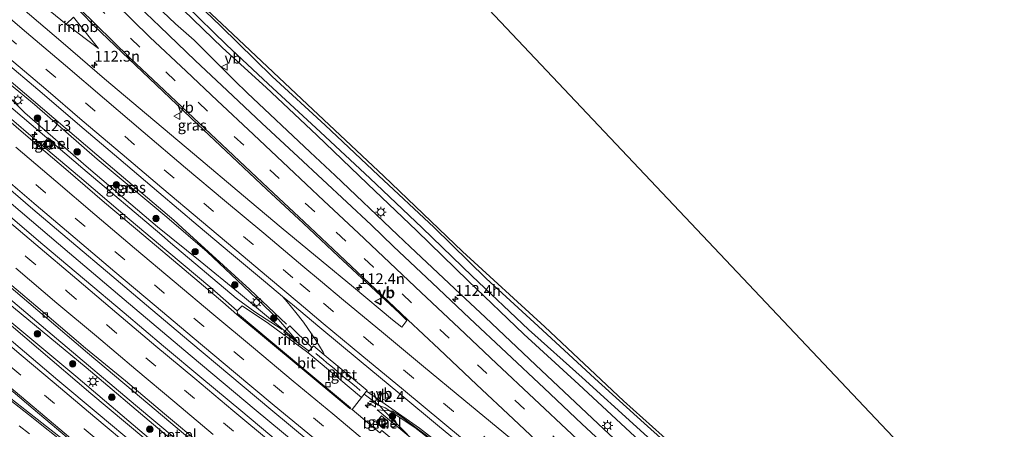
# Model space of a CAD drawing. Units: metres. Extents: x 149995 to 160003, y 412498 to 418752.
# Drawn here: x 150863 to 151091, y 414808 to 414903 of the extents above; entities that cross this region are included whole.
import ezdxf
from ezdxf.enums import TextEntityAlignment as Align

# ---------------------------------------------------------------- set-up
doc = ezdxf.new("R2010")
doc.units = ezdxf.units.M
doc.linetypes.add('VW-3-9_STREEP', pattern=[12, 3, -9])
doc.layers.get('0').update_dxf_attribs({"lineweight": 25})
for name, color, linetype, lineweight in [('B-ME-AM-KILOMETR-S-B1', 7, 'Continuous', 18), ('B-ME-BV-GELEIDECONSTRUCTIE-GELEIDERAIL-L-B1', 213, 'BV-GELEIDERAIL', 18), ('B-ME-BV-GELEIDECONSTRUCTIE-RIMOB-GV-B6', 213, 'BV-A1', 18), ('B-ME-GR-BOOM-S-B1', 93, 'Continuous', 18), ('B-ME-GW-KRUINLIJN-L-B1', 93, 'Continuous', 18), ('B-ME-GW-TEENLIJN-L-B1', 93, 'Continuous', 18), ('B-ME-IE-GRASLAND-GV-B6', 93, 'Continuous', 18), ('B-ME-IE-GRONDWERKLIJN-GROND_INGERICHT-GV-B6', 253, 'Continuous', 18), ('B-ME-IE-INRICHTINGSELEMENT-L-B1', 253, 'Continuous', 18), ('B-ME-IE-INRICHTINGSELEMENT-S-B1', 253, 'Continuous', 18), ('B-ME-IE-MEUBILAIR_WEGMEUBILAIR-LICHTMAST-S-B1', 8, 'Continuous', 18), ('B-ME-OG-WATER-GV-B6', 153, 'Continuous', 18), ('B-ME-VH-VERH_SOORT-BITUMEN-GV-B6', 8, 'IE-TERREINAFSCHEIDING-NATUURLIJK-HOUTWAL', 18), ('B-ME-VH-VERH_SOORT-GV-B6', 8, 'Continuous', 18), ('B-ME-VV-KOLK-S-B1', 8, 'Continuous', 18), ('B-ME-VW-MARKERING-39STREEP-015-L-B1', 255, 'VW-3-9_STREEP', 18), ('B-ME-VW-MARKERING-STREEP-015-L-B1', 7, 'Continuous', 18), ('B-ME-VW-MARKERING-VLAKMARK-GV-B6', 7, 'Continuous', 18), ('B-ME-VW-MEUBILAIR_WEGMEUBILAIR-VERKEERSBORD-S-B1', 8, 'Continuous', 18)]:
    doc.layers.add(name, color=color, linetype=linetype, lineweight=lineweight)
doc.layers.add('B-ME-GW-INSTEEKWATERGANG-L-B1', color=10, linetype='Continuous')
doc.layers.add('B-ME-KG-KADASTRAAL-OPNAMEDTMGRENS-L-B1', color=10, linetype='Continuous')
doc.styles.add('NLCS-ISO', font='NLCS-ISO.TTF')
doc.linetypes.add('BV-A1', pattern='A,0.5,[19,NLCS.SHX,S=1,R=0,X=0.5,Y=0],-1,[19,NLCS.SHX,S=1,R=0,X=0.5,Y=0],-1,0.5', length=3)
doc.linetypes.add('BV-GELEIDERAIL', pattern='A,10,-3,[108,NLCS.SHX,S=1,R=0,X=0,Y=0],-3', length=16)
doc.linetypes.add('IE-TERREINAFSCHEIDING-NATUURLIJK-HOUTWAL', pattern='A,7,-1.5,[67,NLCS.SHX,S=0.75,R=45,X=0,Y=0],-1.5,7,-1.5,[70,NLCS.SHX,S=0.75,R=0,X=0,Y=0],-1.5', length=20)

# ---------------------------------------------------------------- blocks, each defined once
blk = doc.blocks.new('hecto')
for p, q in [((0, 0.625), (-0.625, 0)), ((0, -0.625), (0, 0.625)), ((-0.625, 0), (0.625, 0)), ((0.625, 0), (0, -0.625))]:
    blk.add_line(p, q)
blk = doc.blocks.new('boom')
h = blk.add_hatch(color=256)
edge = h.paths.add_edge_path()
edge.add_arc((0, 0), 0.75, 0, 360)
blk.add_circle((0, 0), 0.75)
blk = doc.blocks.new('lantaarnpaal')
for p, q in [((-0.75, 0), (-1.25, 0)), ((-0.88, 0.88), (-0.53, 0.53)), ((0, 0.75), (0, 1.25)), ((0.53, 0.53), (0.88, 0.88)), ((0.75, 0), (1.25, 0)), ((-0.53, -0.53), (-0.88, -0.88)), ((0, -0.75), (0, -1.25)), ((0.53, -0.53), (0.88, -0.88))]:
    blk.add_line(p, q)
blk.add_circle((0, 0), 0.75)
blk = doc.blocks.new('kolk')
blk.add_lwpolyline([(-0.5, -0.5), (0.5, -0.5), (0.5, 0.5), (-0.5, 0.5)], close=True)
blk = doc.blocks.new('put')
for p, q in [((0.75, 0.75), (-0.75, 0.75)), ((-0.75, 0.75), (-0.75, -0.75)), ((0.75, -0.75), (0.75, 0.75)), ((-0.75, -0.75), (0.75, -0.75))]:
    blk.add_line(p, q)
blk.add_lwpolyline([(-0.625, 0.625), (0.625, 0.625), (0.625, -0.625), (-0.625, -0.625)], close=True)
blk = doc.blocks.new('verkeersbord')
for p, q in [((0, 0.75), (-0.75, -0.625)), ((0.75, -0.625), (0, 0.75)), ((-0.75, -0.625), (0.75, -0.625))]:
    blk.add_line(p, q)

msp = doc.modelspace()

# ---------------------------------------------------------------- linework, layer by layer
at = {"layer": 'B-ME-BV-GELEIDECONSTRUCTIE-GELEIDERAIL-L-B1'}
for p, q in [((150873.487, 414901.685, 4.105), (150864.156, 414909.227, 4.04)), ((150916.0757, 414840.1873, 4.2596), (150900.4125, 414854.4646, 4.3955)), ((150953.331, 414850.071, 3.635), (150950.381, 414852.836, 3.631)), ((150897.6558, 414850.9668, 3.751), (150912.9088, 414838.1204, 3.9066)), ((150964.921, 414839.134, 3.686), (150953.331, 414850.071, 3.635)), ((150924.5691, 414832.0837, 4.2586), (150916.0757, 414840.1873, 4.2596)), ((150970.751, 414833.658, 3.687), (150964.921, 414839.134, 3.686)), ((150912.9088, 414838.1204, 3.9066), (150917.2793, 414834.9519, 3.9894)), ((150917.2793, 414834.9519, 3.9894), (150923.6232, 414830.8702, 4.1786)), ((150946.2271, 414813.1643, 4.1627), (150942.6224, 414815.8862, 4.1842)), ((150946.2271, 414813.1643, 4.1627), (150947.499, 414812.7461, 4.2335)), ((150947.084, 414812.185, 4.1265), (150946.2271, 414813.1643, 4.1627)), ((150954.5311, 414804.5833, 3.8697), (150947.084, 414812.185, 4.1265)), ((150954.3685, 414808.1415, 4.4149), (150947.499, 414812.7461, 4.2335)), ((150965.9471, 414799.1771, 4.5431), (150954.3685, 414808.1415, 4.4149))]:
    msp.add_line(p, q, dxfattribs=at)
for points in [[(150741.71, 414940.442, 3.688), (150759.727, 414924.605, 3.698), (150777.805, 414908.802, 3.704), (150795.961, 414893.179, 3.725), (150808.069, 414882.693, 3.742), (150820.208, 414872.289, 3.766), (150832.352, 414861.87, 3.757), (150841.447, 414854.085, 3.728), (150846.795, 414849.465, 3.686), (150852.874, 414844.253, 3.719), (150871.235, 414828.762, 3.711), (150889.567, 414813.335, 3.755), (150907.957, 414797.938, 3.792)], [(150898.828, 414901.755, 3.615), (150891.257, 414908.996, 3.685)], [(150930.056, 414872.029, 3.553), (150915.493, 414885.727, 3.517), (150912.612, 414888.525, 3.427), (150903.176, 414897.931, 2.983), (150898.828, 414901.755, 3.615)], [(150900.4125, 414854.4646, 4.3955), (150898.421, 414856.233, 4.381), (150883.187, 414869.144, 4.36), (150867.976, 414882.099, 4.35), (150852.741, 414895.041, 4.34)], [(150897.6558, 414850.9668, 3.751), (150895.632, 414852.77, 3.761), (150877.307, 414868.196, 3.769), (150859.093, 414883.769, 3.712), (150849.933, 414891.568, 3.715)], [(150950.381, 414852.836, 3.631), (150935.87, 414866.544, 3.569), (150930.056, 414872.029, 3.553)], [(150856.407, 414863.615, 4.014), (150871.645, 414850.71, 4.017), (150886.897, 414837.795, 4.048), (150902.21, 414824.946, 4.061), (150917.559, 414812.117, 4.063), (150932.933, 414799.335, 4.089), (150948.318, 414786.596, 4.108), (150963.751, 414773.894, 4.104), (150979.245, 414761.214, 4.109), (150994.737, 414748.601, 4.128), (151010.239, 414735.942, 4.111), (151025.762, 414723.367, 4.139), (151041.331, 414710.821, 4.123), (151056.951, 414698.337, 4.1), (151072.53, 414685.832, 4.065), (151088.141, 414673.379, 4.057), (151094.354, 414668.333, 4.062)], [(150842.632, 414847.103, 4.258), (150848.708, 414841.887, 4.298), (150854.813, 414836.73, 4.271), (150867.018, 414826.362, 4.269), (150879.222, 414816.064, 4.268), (150891.499, 414805.782, 4.281), (150903.803, 414795.507, 4.264)], [(151106.547, 414716.103, 3.914), (151091.067, 414728.77, 3.866), (151075.582, 414741.405, 3.876), (151060.078, 414754.03, 3.857), (151044.583, 414766.619, 3.865), (151029.342, 414779.408, 3.813), (151020.339, 414787.241, 3.804), (151011.516, 414795.36, 3.806), (150996.941, 414809.036, 3.738), (150982.376, 414822.718, 3.731), (150970.751, 414833.658, 3.687)]]:
    msp.add_polyline3d(points, dxfattribs=at)
at = {"layer": 'B-ME-BV-GELEIDECONSTRUCTIE-RIMOB-GV-B6'}
for points in [[(150875.14, 414903.325, 4.113), (150880.949, 414896.013, 4.158), (150873.487, 414901.685, 4.105), (150875.14, 414903.325, 4.113)], [(150924.0171, 414830.285, 4.2243), (150925.4022, 414831.754, 4.2581), (150930.3191, 414826.8368, 4.2371), (150930.4037, 414826.0876, 4.2283), (150929.603, 414826.0276, 4.2189), (150924.0171, 414830.285, 4.2243)]]:
    msp.add_polyline3d(points, dxfattribs=at)
at = {"layer": 'B-ME-GW-INSTEEKWATERGANG-L-B1'}
for points in [[(151176.932, 414673.981, 2.37), (151170.856, 414679.178, 2.39), (151159.283, 414687.7, 2.295), (151147.215, 414696.692, 2.367), (151133.579, 414707.006, 2.354), (151120.363, 414717.448, 2.345), (151107.168, 414727.628, 2.336), (151095.292, 414736.608, 2.281), (151081.274, 414747.421, 2.155), (151067.446, 414758.175, 2.079), (151059.748, 414764.84, 2.059), (151058.705, 414765.742, 2.008), (151040.05, 414781.44, 2.023), (151020.778, 414798.285, 2.042), (151002.778, 414814.312, 2.002), (150984.593, 414831.479, 2.051), (150965.456, 414848.956, 1.976), (150947.189, 414866.413, 2.076), (150928.136, 414884.308, 2.108), (150909.488, 414901.855, 2.057), (150899.398, 414911.327, 2.025)], [(150900.601, 414905.024, 2.56), (150909.771, 414896.216, 2.518), (150919.842, 414886.987, 2.46), (150931.61, 414875.958, 2.462), (150943.38, 414864.669, 2.593), (150954.811, 414853.757, 2.644), (150966.764, 414842.148, 2.727), (150979.659, 414829.778, 2.83), (150992.417, 414818.104, 2.916), (151004.324, 414807.069, 2.901), (151016.293, 414795.984, 2.964), (151028.643, 414785.564, 2.83), (151041.218, 414774.765, 2.805), (151053.313, 414764.414, 2.824), (151060.611, 414758.005, 2.906), (151073.612, 414748.255, 2.85), (151086.105, 414738.433, 2.844), (151099.335, 414727.998, 2.848), (151112.675, 414717.782, 2.815), (151126.494, 414706.733, 2.822), (151139.486, 414696.935, 2.783), (151153.545, 414686.623, 2.734), (151167.204, 414676.25, 2.762), (151176.672, 414668.699, 2.836)]]:
    msp.add_polyline3d(points, dxfattribs=at)
at = {"layer": 'B-ME-GW-KRUINLIJN-L-B1'}
for points in [[(150852.53, 414894.266, 3.555), (150866.094, 414883.081, 3.55), (150880.649, 414870.358, 3.59), (150896.799, 414856.887, 3.586), (150906.154, 414848.908, 3.516), (150914.563, 414840.996, 3.485), (150922.74, 414833.19, 3.439), (150927.042, 414828.208, 3.41)], [(151104.156, 414636.875, 3.224), (151094.42, 414642.671, 3.59), (151075.509, 414656.893, 3.565), (151057.851, 414671.315, 3.529), (151040.059, 414685.239, 3.513), (151019.229, 414702.074, 3.534), (151005.271, 414714.759, 3.547), (150983.658, 414731.041, 3.416), (150965.366, 414745.8, 3.441), (150948.755, 414759.243, 3.429), (150931.671, 414773.407, 3.457), (150910.703, 414790.828, 3.439), (150893.107, 414805.269, 3.45), (150875.678, 414820.075, 3.429), (150859.462, 414833.571, 3.428), (150844.175, 414846.692, 3.509), (150836.299, 414853.543, 3.436), (150826.878, 414860.148, 3.515), (150824.498, 414863.137, 3.398)], [(150945.66, 414812.263, 3.445), (150947.614, 414812.105, 3.527), (150949.202, 414811.928, 3.567), (150950.9553, 414810.8742, 3.481), (150960.708, 414803.6, 3.602), (150974.398, 414792.271, 3.509), (150989.16, 414779.974, 3.526), (151005.7222, 414766.959, 3.5513), (151022.26, 414753.401, 3.552), (151040.0607, 414738.9868, 3.5737), (151056.511, 414725.71, 3.57), (151071.773, 414713.289, 3.607), (151087.359, 414700.492, 3.631), (151098.482, 414690.852, 3.629), (151102.746, 414687.44, 3.611), (151111.874, 414679.777, 3.692), (151125.73, 414667.847, 3.652), (151139.368, 414657.028, 3.672), (151153.82, 414645.284, 3.777)]]:
    msp.add_polyline3d(points, dxfattribs=at)
at = {"layer": 'B-ME-GW-TEENLIJN-L-B1'}
for points in [[(150851.55, 414893.278, 3.114), (150863.878, 414881.144, 3.119), (150878.675, 414868.267, 3.09), (150894.694, 414854.707, 3.047), (150904.563, 414846.739, 3.083), (150913.477, 414839.437, 3.151), (150921.837, 414832.476, 3.362), (150927.042, 414828.208, 3.41)], [(151104.156, 414636.875, 3.224), (151095.011, 414644.319, 3.108), (151077.364, 414658.488, 3.148), (151059.182, 414673.412, 3.154), (151041.993, 414686.854, 3.094), (151020.2, 414704.047, 3.113), (151007.052, 414715.407, 3.083), (150984.684, 414733.347, 3.162), (150967.358, 414747.208, 3.164), (150950.38, 414761.825, 3.125), (150932.825, 414776.151, 3.135), (150912.615, 414793.124, 3.073), (150894.746, 414807.972, 3.01), (150878.097, 414822.094, 2.977), (150861.268, 414835.943, 3.033), (150846.351, 414848.788, 3.039), (150838.262, 414856.438, 3.094), (150829.895, 414863.945, 3.092), (150828.827, 414867.481, 3.098)], [(150945.66, 414812.263, 3.445), (150958.944, 414801.166, 3.054), (150972.384, 414789.906, 3.097), (150987.345, 414777.393, 3.093), (151003.336, 414764.45, 3.137), (151020.708, 414750.776, 3.192), (151036.584, 414737.668, 3.078), (151054.488, 414723.393, 3.163), (151069.367, 414711.111, 3.2), (151085.767, 414698.851, 3.317), (151095.634, 414691.258, 3.315), (151097.606, 414689.854, 3.383), (151098.205, 414689.294, 3.41), (151100.665, 414687.281, 3.375), (151101.323, 414686.754, 3.405), (151110.922, 414678.765, 3.408), (151125.139, 414667.324, 3.414), (151138.711, 414656.699, 3.51), (151153.154, 414644.747, 3.531)]]:
    msp.add_polyline3d(points, dxfattribs=at)
at = {"layer": 'B-ME-IE-GRASLAND-GV-B6'}
for points in [[(151094.673, 414735.827, 1.84), (151080.784, 414746.76, 1.84), (151066.952, 414757.843, 1.84), (151059.293, 414764.394, 1.84), (151046.236, 414775.36, 1.84), (151033.612, 414785.996, 1.84), (151020.557, 414797.574, 1.84), (151007.63, 414809.156, 1.84), (150996.158, 414819.485, 1.84), (150983.009, 414831.684, 1.84), (150970.951, 414842.714, 1.84), (150958.895, 414854.497, 1.84), (150945.961, 414866.614, 1.84), (150933.544, 414878.263, 1.84), (150921.294, 414889.567, 1.84), (150909.331, 414901.177, 1.84), (150896.6, 414913.494, 1.84)], [(150899.398, 414911.327, 2.025), (150909.488, 414901.855, 2.057), (150928.136, 414884.308, 2.108), (150947.189, 414866.413, 2.076), (150965.456, 414848.956, 1.976), (150984.593, 414831.479, 2.051), (151002.778, 414814.312, 2.002), (151020.778, 414798.285, 2.042), (151040.05, 414781.44, 2.023), (151058.705, 414765.742, 2.008), (151059.748, 414764.84, 2.059), (151067.446, 414758.175, 2.079), (151081.274, 414747.421, 2.155), (151095.292, 414736.608, 2.281)], [(150873.89, 414907.519, 3.442), (150879.935, 414901.292, 3.399), (150888.01, 414893.619, 3.35), (150895.999, 414886.047, 3.311), (150903.976, 414878.466, 3.316), (150911.915, 414870.977, 3.309), (150920.005, 414863.366, 3.32), (150928.462, 414855.491, 3.342), (150936.581, 414847.896, 3.397), (150942.079, 414842.791, 3.416), (150950.82, 414834.651, 3.448), (150952.53, 414832.997, 3.464), (150951.395, 414831.402, 3.514), (150949.211, 414833.112, 3.484), (150940.115, 414840.706, 3.43), (150932.674, 414846.855, 3.442), (150923.373, 414854.548, 3.474), (150914.638, 414861.84, 3.476), (150903.257, 414871.426, 3.477), (150892.106, 414880.769, 3.475), (150882.379, 414889.032, 3.48), (150872.777, 414897.242, 3.487), (150862.875, 414905.722, 3.479)], [(151093.331, 414723.451, 3.367), (151083.981, 414731.034, 3.354), (151074.792, 414738.573, 3.342), (151065.538, 414746.159, 3.35), (151055.795, 414754.121, 3.321), (151046.725, 414761.533, 3.336), (151037.465, 414769.21, 3.329), (151028.441, 414776.778, 3.307), (151019.377, 414784.59, 3.318), (151010.525, 414792.654, 3.297), (151001.887, 414800.869, 3.253), (150993.175, 414809.039, 3.229), (150984.376, 414817.26, 3.226), (150975.622, 414825.456, 3.201), (150967.098, 414833.502, 3.185), (150958.424, 414841.664, 3.173), (150949.457, 414850.144, 3.15), (150944.217, 414855.123, 3.134), (150927.29, 414870.877, 3.058), (150918.9, 414878.711, 3.063), (150910.805, 414886.293, 3.049), (150903.388, 414893.278, 3.069), (150895.167, 414901.109, 3.081), (150887.044, 414908.93, 3.112)], [(151099.335, 414727.998, 2.848), (151086.105, 414738.433, 2.844), (151073.612, 414748.255, 2.85), (151060.611, 414758.005, 2.906), (151053.313, 414764.414, 2.824), (151041.218, 414774.765, 2.805), (151028.643, 414785.564, 2.83), (151016.293, 414795.984, 2.964), (151004.324, 414807.069, 2.901), (150992.417, 414818.104, 2.916), (150979.659, 414829.778, 2.83), (150966.764, 414842.148, 2.727), (150954.811, 414853.757, 2.644), (150943.38, 414864.669, 2.593), (150931.61, 414875.958, 2.462), (150919.842, 414886.987, 2.46), (150909.771, 414896.216, 2.518), (150900.601, 414905.024, 2.56)], [(150900.601, 414905.024, 2.56), (150909.771, 414896.216, 2.518), (150919.842, 414886.987, 2.46), (150931.61, 414875.958, 2.462), (150943.38, 414864.669, 2.593), (150954.811, 414853.757, 2.644), (150966.764, 414842.148, 2.727), (150979.659, 414829.778, 2.83), (150992.417, 414818.104, 2.916), (151004.324, 414807.069, 2.901), (151016.293, 414795.984, 2.964), (151028.643, 414785.564, 2.83), (151041.218, 414774.765, 2.805), (151053.313, 414764.414, 2.824), (151060.611, 414758.005, 2.906), (151073.612, 414748.255, 2.85), (151086.105, 414738.433, 2.844), (151099.335, 414727.998, 2.848)], [(150901.309, 414905.964, 1.84), (150910.665, 414896.879, 1.84), (150920.321, 414887.857, 1.84), (150932.454, 414876.666, 1.84), (150943.937, 414865.926, 1.84), (150956.066, 414854.452, 1.84), (150967.715, 414843.226, 1.84), (150980.798, 414830.898, 1.84), (150993.181, 414819.712, 1.84), (151005.855, 414808.278, 1.84), (151017.832, 414797.415, 1.84), (151029.849, 414787.054, 1.84), (151042.844, 414775.892, 1.84), (151054.744, 414765.32, 1.84), (151061.716, 414759.255, 1.84), (151074.21, 414749.596, 1.84), (151087.087, 414739.407, 1.84), (151098.217, 414730.725, 1.78)], [(150852.53, 414894.266, 3.555), (150866.094, 414883.081, 3.55), (150880.649, 414870.358, 3.59), (150896.799, 414856.887, 3.586), (150906.154, 414848.908, 3.516), (150914.563, 414840.996, 3.485), (150922.74, 414833.19, 3.439), (150927.042, 414828.208, 3.41), (150921.837, 414832.476, 3.362), (150913.477, 414839.437, 3.151), (150904.563, 414846.739, 3.083), (150894.694, 414854.707, 3.047), (150878.675, 414868.267, 3.09), (150863.878, 414881.144, 3.119), (150851.55, 414893.278, 3.114), (150848.496, 414896.407, 3.215), (150846.609, 414896.513, 3.202), (150844.929, 414896.149, 3.108), (150846.418, 414899.29, 3.391), (150849.129, 414896.772, 3.494), (150852.53, 414894.266, 3.555)], [(150851.55, 414893.278, 3.114), (150863.878, 414881.144, 3.119), (150878.675, 414868.267, 3.09), (150894.694, 414854.707, 3.047), (150904.563, 414846.739, 3.083), (150913.477, 414839.437, 3.151), (150921.837, 414832.476, 3.362), (150927.042, 414828.208, 3.41), (150922.74, 414833.19, 3.439), (150914.563, 414840.996, 3.485), (150906.154, 414848.908, 3.516), (150896.799, 414856.887, 3.586), (150880.649, 414870.358, 3.59), (150866.094, 414883.081, 3.55), (150852.53, 414894.266, 3.555)], [(150858.411, 414893.683, 3.767), (150867.902, 414885.665, 3.774), (150876.635, 414878.2, 3.762), (150885.695, 414870.528, 3.778), (150894.939, 414862.661, 3.793), (150904.129, 414854.911, 3.794), (150911.84, 414848.449, 3.789), (150919.763, 414841.817, 3.787), (150923.658, 414838.552, 3.772), (150924.747, 414837.263, 3.71), (150926.788, 414834.794, 3.685), (150928.528, 414832.597, 3.677), (150931.39, 414828.381, 3.57)], [(150931.39, 414828.381, 3.57), (150933.089, 414825.594, 3.477), (150933.279, 414825.213, 3.463), (150933.3163, 414825.0273, 3.5327), (150930.842, 414827.0879, 3.5341), (150929.5693, 414825.5296, 3.4183), (150920.4021, 414832.2271, 3.3161), (150914.2863, 414836.3757, 3.2366), (150913.1394, 414835.1967, 3.1741), (150907.249, 414840.349, 3.185), (150896.791, 414849.14, 3.158), (150886.636, 414857.695, 3.159), (150876.533, 414866.241, 3.156), (150865.828, 414875.352, 3.171), (150860.812, 414879.666, 3.158)], [(150870.833, 414874.103, 3.012), (150869.322, 414875.328, 2.996), (150868.09, 414873.856, 3.07), (150869.62, 414872.589, 3.072), (150870.833, 414874.103, 3.012)], [(150856.488, 414866.655, 3.359), (150865.719, 414858.808, 3.362), (150874.712, 414851.193, 3.372), (150884.03, 414843.292, 3.383), (150893.101, 414835.644, 3.388), (150902.391, 414827.836, 3.39), (150911.427, 414820.286, 3.393), (150920.956, 414812.343, 3.392), (150930.06, 414804.766, 3.407)], [(150923.149, 414804.42, 3.426), (150913.984, 414812.081, 3.424), (150904.943, 414819.597, 3.413), (150896.039, 414827.031, 3.409), (150886.889, 414834.727, 3.404), (150877.682, 414842.458, 3.39), (150868.011, 414850.58, 3.386), (150858.892, 414858.353, 3.384)], [(150858.005, 414842.744, 3.147), (150868.428, 414833.942, 3.177), (150878.433, 414825.47, 3.165), (150889.022, 414816.538, 3.219), (150899.203, 414808.015, 3.203), (150909.837, 414799.114, 3.242)], [(150889.938, 414803.712, 3.704), (150880.868, 414811.304, 3.708), (150871.556, 414819.132, 3.718), (150863.768, 414825.687, 3.694), (150852.493, 414835.229, 3.688)], [(151095.011, 414644.319, 3.108), (151077.364, 414658.488, 3.148), (151059.182, 414673.412, 3.154), (151041.993, 414686.854, 3.094), (151020.2, 414704.047, 3.113), (151007.052, 414715.407, 3.083), (150984.684, 414733.347, 3.162), (150967.358, 414747.208, 3.164), (150950.38, 414761.825, 3.125), (150932.825, 414776.151, 3.135), (150912.615, 414793.124, 3.073), (150894.746, 414807.972, 3.01), (150878.097, 414822.094, 2.977), (150861.268, 414835.943, 3.033)], [(150861.268, 414835.943, 3.033), (150878.097, 414822.094, 2.977), (150894.746, 414807.972, 3.01), (150912.615, 414793.124, 3.073), (150932.825, 414776.151, 3.135), (150950.38, 414761.825, 3.125), (150967.358, 414747.208, 3.164), (150984.684, 414733.347, 3.162), (151007.052, 414715.407, 3.083), (151020.2, 414704.047, 3.113), (151041.993, 414686.854, 3.094), (151059.182, 414673.412, 3.154), (151077.364, 414658.488, 3.148), (151095.011, 414644.319, 3.108)], [(150859.462, 414833.571, 3.428), (150875.678, 414820.075, 3.429), (150893.107, 414805.269, 3.45), (150910.703, 414790.828, 3.439), (150931.671, 414773.407, 3.457), (150948.755, 414759.243, 3.429), (150965.366, 414745.8, 3.441), (150983.658, 414731.041, 3.416), (151005.271, 414714.759, 3.547), (151019.229, 414702.074, 3.534), (151040.059, 414685.239, 3.513), (151057.851, 414671.315, 3.529), (151075.509, 414656.893, 3.565), (151094.42, 414642.671, 3.59)], [(151094.42, 414642.671, 3.59), (151075.509, 414656.893, 3.565), (151057.851, 414671.315, 3.529), (151040.059, 414685.239, 3.513), (151019.229, 414702.074, 3.534), (151005.271, 414714.759, 3.547), (150983.658, 414731.041, 3.416), (150965.366, 414745.8, 3.441), (150948.755, 414759.243, 3.429), (150931.671, 414773.407, 3.457), (150910.703, 414790.828, 3.439), (150893.107, 414805.269, 3.45), (150875.678, 414820.075, 3.429), (150859.462, 414833.571, 3.428)], [(151096.873, 414686.03, 3.421), (151085.839, 414694.803, 3.377), (151075.349, 414703.088, 3.35), (151064.923, 414711.396, 3.329), (151054.392, 414719.766, 3.299), (151043.358, 414728.62, 3.279), (151033.082, 414736.885, 3.264), (151022.535, 414745.412, 3.239), (151011.944, 414753.949, 3.25), (151001.146, 414762.717, 3.236), (150990.836, 414771.15, 3.213), (150980.309, 414779.738, 3.181), (150969.966, 414788.198, 3.184), (150959.175, 414797.122, 3.182), (150950.79, 414804.035, 3.2), (150946.71, 414807.458, 3.156), (150946.254, 414806.91, 3.203), (150939.8056, 414812.3058, 3.2012), (150942.0309, 414815.131, 3.4072), (150943.141, 414816.5425, 3.5075), (150948.2751, 414812.9826, 3.6017)], [(151098.482, 414690.852, 3.629), (151087.359, 414700.492, 3.631), (151071.773, 414713.289, 3.607), (151056.511, 414725.71, 3.57), (151040.0607, 414738.9868, 3.5737), (151022.26, 414753.401, 3.552), (151005.7222, 414766.959, 3.5513), (150989.16, 414779.974, 3.526), (150974.398, 414792.271, 3.509), (150960.708, 414803.6, 3.602), (150950.9553, 414810.8742, 3.481), (150949.202, 414811.928, 3.567), (150947.614, 414812.105, 3.527), (150945.66, 414812.263, 3.445), (150958.944, 414801.166, 3.054), (150972.384, 414789.906, 3.097), (150987.345, 414777.393, 3.093), (151003.336, 414764.45, 3.137), (151020.708, 414750.776, 3.192), (151036.584, 414737.668, 3.078), (151054.488, 414723.393, 3.163), (151069.367, 414711.111, 3.2), (151085.767, 414698.851, 3.317), (151095.634, 414691.258, 3.315)], [(151095.634, 414691.258, 3.315), (151085.767, 414698.851, 3.317), (151069.367, 414711.111, 3.2), (151054.488, 414723.393, 3.163), (151036.584, 414737.668, 3.078), (151020.708, 414750.776, 3.192), (151003.336, 414764.45, 3.137), (150987.345, 414777.393, 3.093), (150972.384, 414789.906, 3.097), (150958.944, 414801.166, 3.054), (150945.66, 414812.263, 3.445), (150947.614, 414812.105, 3.527), (150949.202, 414811.928, 3.567), (150950.9553, 414810.8742, 3.481), (150960.708, 414803.6, 3.602), (150974.398, 414792.271, 3.509), (150989.16, 414779.974, 3.526), (151005.7222, 414766.959, 3.5513), (151022.26, 414753.401, 3.552), (151040.0607, 414738.9868, 3.5737), (151056.511, 414725.71, 3.57), (151071.773, 414713.289, 3.607), (151087.359, 414700.492, 3.631), (151098.482, 414690.852, 3.629)], [(150948.2751, 414812.9826, 3.6017), (150955.4577, 414807.9738, 3.7309), (150965.915, 414799.879, 3.7419), (150990.3615, 414779.8513, 3.7902), (151015.1858, 414759.488, 3.8711), (151038.2904, 414740.672, 3.8632), (151059.8528, 414723.0555, 3.8046), (151061.6762, 414725.229, 3.7957), (151061.6817, 414725.2245, 3.7957), (151062.809, 414724.305, 3.797), (151072.15, 414716.685, 3.814), (151081.329, 414709.151, 3.825), (151090.599, 414701.556, 3.834), (151109.187, 414686.263, 3.83)], [(150945.381, 414809.29, 3.095), (150946.928, 414808.018, 3.076), (150948.189, 414809.579, 2.997), (150946.645, 414810.828, 3.016), (150945.381, 414809.29, 3.095)]]:
    msp.add_polyline3d(points, dxfattribs=at)
at = {"layer": 'B-ME-IE-GRONDWERKLIJN-GROND_INGERICHT-GV-B6'}
for points in [[(150939.483, 414939.0927, 2.1288), (151141.6651, 414725.3351, 2.0706), (151171.8641, 414686.6531, 2.2248), (151184.9765, 414674.8457, 2.3178), (151183.6879, 414673.6665, 2.323)], [(151183.6879, 414673.6665, 2.323), (151185.284, 414672.153, 2.349), (151176.932, 414673.981, 2.37), (151170.856, 414679.178, 2.39), (151159.283, 414687.7, 2.295), (151147.215, 414696.692, 2.367), (151133.579, 414707.006, 2.354), (151120.363, 414717.448, 2.345), (151107.168, 414727.628, 2.336), (151095.292, 414736.608, 2.281), (151081.274, 414747.421, 2.155), (151067.446, 414758.175, 2.079), (151059.748, 414764.84, 2.059), (151058.705, 414765.742, 2.008), (151040.05, 414781.44, 2.023), (151020.778, 414798.285, 2.042), (151002.778, 414814.312, 2.002), (150984.593, 414831.479, 2.051), (150965.456, 414848.956, 1.976), (150947.189, 414866.413, 2.076), (150928.136, 414884.308, 2.108), (150909.488, 414901.855, 2.057), (150899.398, 414911.327, 2.025)]]:
    msp.add_polyline3d(points, dxfattribs=at)
at = {"layer": 'B-ME-IE-INRICHTINGSELEMENT-L-B1'}
msp.add_polyline3d([(150931.388, 414825.2983, 3.454), (150932.2281, 414824.6004, 3.45), (150933.0991, 414823.8939, 3.448), (150933.9671, 414823.162, 3.444), (150934.8528, 414822.4366, 3.442), (150935.7036, 414821.7231, 3.444), (150936.5151, 414821.0458, 3.444), (150937.3815, 414820.3046, 3.436), (150938.2284, 414819.575, 3.43), (150939.1264, 414818.878, 3.44), (150939.9841, 414818.1787, 3.438), (150940.8198, 414817.4792, 3.444), (150941.6681, 414816.7089, 3.454)], dxfattribs=at)
at = {"layer": 'B-ME-KG-KADASTRAAL-OPNAMEDTMGRENS-L-B1'}
msp.add_polyline3d([(150939.483, 414939.0927, 2.1288), (151141.6651, 414725.3351, 2.0706), (151171.8641, 414686.6531, 2.2248), (151184.9765, 414674.8457, 2.3178)], dxfattribs=at)
at = {"layer": 'B-ME-OG-WATER-GV-B6'}
for points in [[(150896.6, 414913.494, 1.84), (150909.331, 414901.177, 1.84), (150921.294, 414889.567, 1.84), (150933.544, 414878.263, 1.84), (150945.961, 414866.614, 1.84), (150958.895, 414854.497, 1.84), (150970.951, 414842.714, 1.84), (150983.009, 414831.684, 1.84), (150996.158, 414819.485, 1.84), (151007.63, 414809.156, 1.84), (151020.557, 414797.574, 1.84), (151033.612, 414785.996, 1.84), (151046.236, 414775.36, 1.84), (151059.293, 414764.394, 1.84), (151066.952, 414757.843, 1.84), (151080.784, 414746.76, 1.84), (151094.673, 414735.827, 1.84)], [(151098.217, 414730.725, 1.78), (151087.087, 414739.407, 1.84), (151074.21, 414749.596, 1.84), (151061.716, 414759.255, 1.84), (151054.744, 414765.32, 1.84), (151042.844, 414775.892, 1.84), (151029.849, 414787.054, 1.84), (151017.832, 414797.415, 1.84), (151005.855, 414808.278, 1.84), (150993.181, 414819.712, 1.84), (150980.798, 414830.898, 1.84), (150967.715, 414843.226, 1.84), (150956.066, 414854.452, 1.84), (150943.937, 414865.926, 1.84), (150932.454, 414876.666, 1.84), (150920.321, 414887.857, 1.84), (150910.665, 414896.879, 1.84), (150901.309, 414905.964, 1.84)]]:
    msp.add_polyline3d(points, dxfattribs=at)
at = {"layer": 'B-ME-VH-VERH_SOORT-BITUMEN-GV-B6'}
for points in [[(150862.875, 414905.722, 3.479), (150872.777, 414897.242, 3.487), (150882.379, 414889.032, 3.48), (150892.106, 414880.769, 3.475), (150903.257, 414871.426, 3.477), (150914.638, 414861.84, 3.476), (150923.373, 414854.548, 3.474), (150932.674, 414846.855, 3.442), (150940.115, 414840.706, 3.43), (150949.211, 414833.112, 3.484), (150951.395, 414831.402, 3.514), (150952.53, 414832.997, 3.464), (150950.82, 414834.651, 3.448), (150942.079, 414842.791, 3.416), (150936.581, 414847.896, 3.397), (150928.462, 414855.491, 3.342), (150920.005, 414863.366, 3.32), (150911.915, 414870.977, 3.309), (150903.976, 414878.466, 3.316), (150895.999, 414886.047, 3.311), (150888.01, 414893.619, 3.35), (150879.935, 414901.292, 3.399), (150873.89, 414907.519, 3.442)], [(150887.044, 414908.93, 3.112), (150895.167, 414901.109, 3.081), (150903.388, 414893.278, 3.069), (150910.805, 414886.293, 3.049), (150918.9, 414878.711, 3.063), (150927.29, 414870.877, 3.058), (150944.217, 414855.123, 3.134), (150949.457, 414850.144, 3.15), (150958.424, 414841.664, 3.173), (150967.098, 414833.502, 3.185), (150975.622, 414825.456, 3.201), (150984.376, 414817.26, 3.226), (150993.175, 414809.039, 3.229), (151001.887, 414800.869, 3.253), (151010.525, 414792.654, 3.297), (151019.377, 414784.59, 3.318), (151028.441, 414776.778, 3.307), (151037.465, 414769.21, 3.329), (151046.725, 414761.533, 3.336), (151055.795, 414754.121, 3.321), (151065.538, 414746.159, 3.35), (151074.792, 414738.573, 3.342), (151083.981, 414731.034, 3.354), (151093.331, 414723.451, 3.367)], [(150969.694, 414800.449, 3.791), (150960.135, 414808.3, 3.782), (150950.892, 414815.936, 3.762), (150941.436, 414823.749, 3.723), (150932.308, 414831.367, 3.744), (150925.969, 414836.641, 3.774), (150923.658, 414838.552, 3.772), (150919.763, 414841.817, 3.787), (150911.84, 414848.449, 3.789), (150904.129, 414854.911, 3.794), (150894.939, 414862.661, 3.793), (150885.695, 414870.528, 3.778), (150876.635, 414878.2, 3.762), (150867.902, 414885.665, 3.774), (150858.411, 414893.683, 3.767)], [(150860.812, 414879.666, 3.158), (150865.828, 414875.352, 3.171), (150876.533, 414866.241, 3.156), (150886.636, 414857.695, 3.159), (150896.791, 414849.14, 3.158), (150907.249, 414840.349, 3.185), (150913.1394, 414835.1967, 3.1741), (150913.2413, 414834.5746, 3.1971), (150927.9537, 414822.3095, 3.2138), (150939.4553, 414812.7411, 3.2357), (150939.3243, 414812.528, 3.2287), (150927.7511, 414822.1125, 3.211), (150913.0901, 414834.3799, 3.2051), (150909.836, 414837.197, 3.193), (150900.811, 414844.766, 3.18), (150891.472, 414852.644, 3.157), (150882.391, 414860.342, 3.175), (150873.36, 414868.036, 3.184), (150864.099, 414875.922, 3.182), (150855.02, 414883.629, 3.163)], [(150855.02, 414883.629, 3.163), (150864.099, 414875.922, 3.182), (150873.36, 414868.036, 3.184), (150882.391, 414860.342, 3.175), (150891.472, 414852.644, 3.157), (150900.811, 414844.766, 3.18), (150909.836, 414837.197, 3.193), (150913.0901, 414834.3799, 3.2051), (150927.7511, 414822.1125, 3.211), (150939.3243, 414812.528, 3.2287), (150939.8056, 414812.3058, 3.2012), (150946.254, 414806.91, 3.203)], [(150930.06, 414804.766, 3.407), (150920.956, 414812.343, 3.392), (150911.427, 414820.286, 3.393), (150902.391, 414827.836, 3.39), (150893.101, 414835.644, 3.388), (150884.03, 414843.292, 3.383), (150874.712, 414851.193, 3.372), (150865.719, 414858.808, 3.362), (150856.488, 414866.655, 3.359)], [(150858.892, 414858.353, 3.384), (150868.011, 414850.58, 3.386), (150877.682, 414842.458, 3.39), (150886.889, 414834.727, 3.404), (150896.039, 414827.031, 3.409), (150904.943, 414819.597, 3.413), (150913.984, 414812.081, 3.424), (150923.149, 414804.42, 3.426)], [(150909.837, 414799.114, 3.242), (150899.203, 414808.015, 3.203), (150889.022, 414816.538, 3.219), (150878.433, 414825.47, 3.165), (150868.428, 414833.942, 3.177), (150858.005, 414842.744, 3.147)], [(150859.329, 414842.377, 3.169), (150869, 414834.211, 3.193), (150877.974, 414826.584, 3.183), (150887.21, 414818.937, 3.209), (150896.301, 414811.3, 3.216), (150905.191, 414803.886, 3.224)], [(150905.191, 414803.886, 3.224), (150896.301, 414811.3, 3.216), (150887.21, 414818.937, 3.209), (150877.974, 414826.584, 3.183), (150869, 414834.211, 3.193), (150859.329, 414842.377, 3.169)], [(150965.915, 414799.879, 3.7419), (150955.4577, 414807.9738, 3.7309), (150948.2751, 414812.9826, 3.6017), (150943.141, 414816.5425, 3.5075), (150943.2961, 414816.7163, 3.527), (150933.3163, 414825.0273, 3.5327), (150933.279, 414825.213, 3.463), (150933.089, 414825.594, 3.477), (150931.39, 414828.381, 3.57), (150928.528, 414832.597, 3.677), (150926.788, 414834.794, 3.685), (150924.747, 414837.263, 3.71), (150923.658, 414838.552, 3.772), (150925.969, 414836.641, 3.774), (150932.308, 414831.367, 3.744), (150941.436, 414823.749, 3.723), (150950.892, 414815.936, 3.762), (150960.135, 414808.3, 3.782), (150969.694, 414800.449, 3.791)], [(150852.493, 414835.229, 3.688), (150863.768, 414825.687, 3.694), (150871.556, 414819.132, 3.718), (150880.868, 414811.304, 3.708), (150889.938, 414803.712, 3.704)], [(150942.0309, 414815.131, 3.4072), (150939.8056, 414812.3058, 3.2012), (150939.3243, 414812.528, 3.2287), (150939.4553, 414812.7411, 3.2357), (150927.9537, 414822.3095, 3.2138), (150913.2413, 414834.5746, 3.1971), (150913.1394, 414835.1967, 3.1741), (150914.2863, 414836.3757, 3.2366), (150920.4021, 414832.2271, 3.3161), (150929.5693, 414825.5296, 3.4183), (150942.0309, 414815.131, 3.4072)]]:
    msp.add_polyline3d(points, dxfattribs=at)
at = {"layer": 'B-ME-VH-VERH_SOORT-GV-B6'}
for points in [[(150870.833, 414874.103, 3.012), (150869.62, 414872.589, 3.072), (150868.09, 414873.856, 3.07), (150869.322, 414875.328, 2.996), (150870.833, 414874.103, 3.012)], [(150943.141, 414816.5425, 3.5075), (150942.0309, 414815.131, 3.4072), (150929.5693, 414825.5296, 3.4183), (150930.842, 414827.0879, 3.5341), (150933.3163, 414825.0273, 3.5327), (150943.2961, 414816.7163, 3.527), (150943.141, 414816.5425, 3.5075)], [(150946.928, 414808.018, 3.076), (150945.381, 414809.29, 3.095), (150946.645, 414810.828, 3.016), (150948.189, 414809.579, 2.997), (150946.928, 414808.018, 3.076)]]:
    msp.add_polyline3d(points, dxfattribs=at)
at = {"layer": 'B-ME-VW-MARKERING-39STREEP-015-L-B1'}
for points in [[(150938.336, 414851.368, 3.302), (150931.154, 414858.143, 3.277), (150922.93, 414865.851, 3.253), (150914.668, 414873.601, 3.252), (150906.272, 414881.516, 3.239), (150898.788, 414888.524, 3.247), (150890.56, 414896.327, 3.287), (150882.439, 414904.115, 3.338), (150875.58, 414910.993, 3.375), (150867.359, 414919.576, 3.476)], [(150929.992, 414839.597, 3.66), (150926.106, 414842.858, 3.685), (150916.886, 414850.545, 3.678), (150907.688, 414858.247, 3.678), (150898.516, 414865.964, 3.686), (150889.348, 414873.728, 3.685), (150880.196, 414881.487, 3.665), (150871.048, 414889.277, 3.675), (150861.911, 414897.065, 3.687), (150852.824, 414904.829, 3.628)], [(150942.392, 414800.76, 3.322), (150933.149, 414808.452, 3.323), (150923.887, 414816.129, 3.325), (150914.659, 414823.825, 3.309), (150905.421, 414831.542, 3.307), (150896.236, 414839.288, 3.305), (150887.045, 414847.023, 3.286), (150877.868, 414854.783, 3.288), (150868.686, 414862.55, 3.283), (150859.525, 414870.348, 3.276)], [(150854.803, 414855.658, 3.29), (150864.128, 414847.798, 3.301), (150873.601, 414839.763, 3.309), (150882.937, 414831.919, 3.326), (150891.96, 414824.296, 3.333), (150900.942, 414816.789, 3.332), (150909.96, 414809.197, 3.336), (150919.033, 414801.681, 3.34)], [(151098.58, 414710.644, 3.549), (151089.268, 414718.301, 3.549), (151079.953, 414725.926, 3.535), (151070.632, 414733.514, 3.531), (151061.359, 414741.114, 3.515), (151052.007, 414748.76, 3.514), (151042.616, 414756.42, 3.51), (151033.293, 414764.036, 3.511), (151024.103, 414771.764, 3.51), (151015.064, 414779.691, 3.504), (151006.146, 414787.746, 3.483), (150997.353, 414795.935, 3.469), (150988.575, 414804.189, 3.447), (150979.812, 414812.425, 3.423), (150971.091, 414820.656, 3.407), (150962.39, 414828.845, 3.376), (150953.599, 414837.093, 3.352), (150944.813, 414845.327, 3.331), (150938.336, 414851.368, 3.302)], [(151047.266, 414743.198, 3.681), (151037.955, 414750.791, 3.674), (151028.605, 414758.402, 3.677), (151019.273, 414765.988, 3.679), (151009.94, 414773.592, 3.683), (151000.6, 414781.208, 3.695), (150991.295, 414788.848, 3.686), (150981.966, 414796.517, 3.678), (150972.673, 414804.196, 3.68), (150963.361, 414811.887, 3.673), (150954.056, 414819.593, 3.682), (150944.749, 414827.317, 3.654), (150935.452, 414835.04, 3.656), (150929.992, 414839.597, 3.66)], [(150860.645, 414822.211, 3.587), (150868.454, 414815.62, 3.594), (150877.673, 414807.863, 3.586), (150886.901, 414800.142, 3.596)], [(150862.575, 414808.543, 3.343), (150871.956, 414801.179, 3.359), (150881.493, 414793.647, 3.385), (150891.574, 414785.66, 3.396), (150900.513, 414778.568, 3.397), (150909.812, 414771.177, 3.408), (150918.657, 414764.103, 3.409), (150928.514, 414756.291, 3.42), (150938.577, 414748.321, 3.417), (150947.477, 414741.267, 3.417), (150956.783, 414733.933, 3.431), (150966.498, 414726.306, 3.439), (150975.916, 414718.924, 3.445), (150985.473, 414711.454, 3.446), (150995.204, 414703.904, 3.445), (151004.57, 414696.639, 3.45), (151013.166, 414689.976, 3.451), (151023.776, 414681.811, 3.466), (151032.684, 414674.961, 3.463), (151042.524, 414667.43, 3.529), (151052.478, 414659.815, 3.49), (151056.495, 414656.724, 3.544)]]:
    msp.add_polyline3d(points, dxfattribs=at)
at = {"layer": 'B-ME-VW-MARKERING-STREEP-015-L-B1'}
for points in [[(150941.273, 414853.217, 3.222), (150933.263, 414860.741, 3.175), (150925.048, 414868.435, 3.167), (150916.936, 414876.066, 3.169), (150908.514, 414884.005, 3.158), (150901.338, 414890.747, 3.172), (150892.893, 414898.686, 3.198), (150884.89, 414906.495, 3.24), (150877.829, 414913.589, 3.286), (150869.716, 414921.961, 3.374)], [(150936.81, 414848.166, 3.39), (150928.678, 414855.806, 3.335), (150920.345, 414863.65, 3.309), (150912.268, 414871.18, 3.312), (150904.292, 414878.7, 3.308), (150896.285, 414886.258, 3.307), (150888.342, 414893.822, 3.345), (150880.309, 414901.59, 3.382), (150872.597, 414909.276, 3.442), (150864.951, 414917.242, 3.559)], [(150927.548, 414836.951, 3.745), (150920.434, 414842.946, 3.763), (150912.578, 414849.492, 3.766), (150904.861, 414855.971, 3.765), (150895.647, 414863.728, 3.766), (150886.452, 414871.511, 3.761), (150877.193, 414879.358, 3.739), (150868.708, 414886.602, 3.745), (150858.878, 414894.976, 3.769), (150851.921, 414900.947, 3.744), (150851.262, 414901.554, 3.809), (150838.352, 414912.503, 3.826)], [(150751.634, 414910.94, 3.34), (150761.415, 414902.405, 3.362), (150769.63, 414895.206, 3.37), (150779.451, 414886.707, 3.387), (150787.683, 414879.559, 3.402), (150797.526, 414871.098, 3.429), (150805.844, 414863.984, 3.455), (150807.499, 414862.546, 3.444), (150818.797, 414852.891, 3.48), (150823.946, 414848.465, 3.475), (150833.773, 414840.125, 3.523), (150838.526, 414836.078, 3.491), (150847.187, 414828.709, 3.48), (150858.237, 414819.356, 3.507), (150866.043, 414812.778, 3.522), (150875.479, 414804.838, 3.498), (150884.504, 414797.276, 3.513), (150893.848, 414789.478, 3.535), (150902.935, 414781.899, 3.511), (150912.325, 414774.104, 3.523), (150921.427, 414766.565, 3.512), (150922.989, 414765.278, 3.514)], [(150932.503, 414842.149, 3.572), (150928.41, 414845.572, 3.579), (150919.312, 414853.186, 3.584), (150910.222, 414860.766, 3.588), (150901.193, 414868.39, 3.59), (150891.365, 414876.697, 3.587), (150882.361, 414884.35, 3.581), (150873.292, 414892.061, 3.582), (150864.294, 414899.748, 3.584), (150854.545, 414908.116, 3.582)], [(150944.639, 414803.537, 3.269), (150935.315, 414811.295, 3.266), (150926.139, 414818.918, 3.266), (150916.959, 414826.594, 3.246), (150907.76, 414834.26, 3.253), (150898.523, 414842.039, 3.239), (150889.336, 414849.76, 3.228), (150880.142, 414857.562, 3.232), (150871.041, 414865.247, 3.232), (150861.759, 414873.156, 3.23)], [(150930.855, 414805.719, 3.394), (150921.708, 414813.281, 3.378), (150912.282, 414821.166, 3.377), (150903.177, 414828.764, 3.377), (150893.903, 414836.595, 3.369), (150884.785, 414844.233, 3.361), (150875.544, 414852.07, 3.357), (150866.493, 414859.718, 3.353), (150857.236, 414867.603, 3.344)], [(150857.133, 414858.401, 3.362), (150866.415, 414850.559, 3.372), (150875.905, 414842.51, 3.377), (150885.194, 414834.698, 3.392), (150894.282, 414827.044, 3.39), (150903.298, 414819.496, 3.401), (150912.171, 414812.071, 3.406), (150921.374, 414804.413, 3.412)], [(151091.291, 414720.887, 3.458), (151081.99, 414728.481, 3.447), (151072.707, 414736.054, 3.445), (151063.386, 414743.684, 3.44), (151053.795, 414751.528, 3.422), (151044.647, 414759.003, 3.429), (151035.448, 414766.513, 3.414), (151026.298, 414774.219, 3.415), (151017.354, 414782.028, 3.401), (151008.262, 414790.241, 3.391), (150999.597, 414798.323, 3.365), (150990.789, 414806.603, 3.346), (150982.082, 414814.795, 3.327), (150973.345, 414823.021, 3.306), (150964.701, 414831.158, 3.285), (150955.852, 414839.491, 3.256), (150947.087, 414847.752, 3.245), (150941.273, 414853.217, 3.222)], [(151016.476, 414773.241, 3.596), (151012.657, 414776.837, 3.59), (151003.691, 414785.262, 3.587), (150995.224, 414793.21, 3.56), (150986.389, 414801.542, 3.537), (150977.26, 414810.108, 3.5), (150968.721, 414818.139, 3.486), (150960.049, 414826.276, 3.462), (150952.741, 414833.152, 3.446), (150951.155, 414834.645, 3.444), (150942.388, 414842.899, 3.41), (150936.81, 414848.166, 3.39)], [(150861.79, 414845.075, 3.231), (150871.269, 414837.01, 3.24), (150880.47, 414829.303, 3.259), (150889.617, 414821.583, 3.257), (150898.674, 414814.001, 3.271), (150907.598, 414806.509, 3.275)], [(150821.375, 414841.709, 3.33), (150825.357, 414839.273, 3.342), (150835.657, 414832.547, 3.369), (150845.097, 414826.058, 3.393), (150856.651, 414817.397, 3.43), (150864.703, 414811.177, 3.485), (150874.251, 414803.627, 3.446), (150883.589, 414796.255, 3.469), (150893.177, 414788.649, 3.493), (150902.387, 414781.314, 3.485), (150911.975, 414773.723, 3.509), (150921.229, 414766.323, 3.506), (150922.848, 414765.057, 3.51)], [(151016.304, 414773.041, 3.608), (151012.308, 414776.29, 3.608), (151002.941, 414783.931, 3.62), (150993.614, 414791.588, 3.6), (150984.303, 414799.248, 3.605), (150975.009, 414806.929, 3.589), (150965.753, 414814.575, 3.594), (150956.416, 414822.298, 3.596), (150947.091, 414830.043, 3.558), (150937.863, 414837.709, 3.564), (150932.503, 414842.149, 3.572)], [(151044.989, 414740.393, 3.761), (151035.597, 414748.061, 3.757), (151026.451, 414755.532, 3.762), (151016.923, 414763.252, 3.764), (151007.706, 414770.763, 3.763), (150998.272, 414778.465, 3.764), (150988.911, 414786.143, 3.765), (150979.641, 414793.777, 3.768), (150970.46, 414801.361, 3.768), (150960.863, 414809.275, 3.758), (150951.724, 414816.855, 3.747), (150942.105, 414824.838, 3.714), (150933.102, 414832.301, 3.728), (150927.548, 414836.951, 3.745)], [(150851.86, 414834.38, 3.672), (150863.05, 414824.901, 3.679), (150870.644, 414818.498, 3.694), (150880.08, 414810.552, 3.675), (150889.173, 414802.949, 3.691)]]:
    msp.add_polyline3d(points, dxfattribs=at)
at = {"layer": 'B-ME-VW-MARKERING-VLAKMARK-GV-B6'}
msp.add_polyline3d([(150846.89, 414828.433, 3.477), (150857.959, 414819.071, 3.485), (150865.769, 414812.502, 3.516), (150875.197, 414804.564, 3.49), (150884.219, 414796.979, 3.501), (150893.598, 414789.166, 3.508), (150896.676, 414786.602, 3.505), (150896.549, 414786.446, 3.503), (150893.411, 414788.942, 3.503), (150883.879, 414796.554, 3.479), (150874.602, 414803.926, 3.458), (150864.99, 414811.483, 3.494), (150856.905, 414817.7, 3.44), (150845.288, 414826.313, 3.402), (150846.89, 414828.433, 3.477)], dxfattribs=at)

# ---------------------------------------------------------------- block references
at = {"layer": 'B-ME-AM-KILOMETR-S-B1', "rotation": 90}
for p in [(150880.005, 414892.202, 3.315), (150866.129, 414876.118, 3.019), (150941.449, 414840.607, 3.334), (150963.778, 414837.894, 4.028), (150943.496, 414813.319, 3.275)]:
    msp.add_blockref('hecto', p, dxfattribs=at)
at = {"layer": 'B-ME-GR-BOOM-S-B1', "rotation": 90}
for p in [(150866.806, 414879.914, 3.19), (150876.021, 414872.048, 3.22), (150885.103, 414864.414, 3.11), (150894.314, 414856.618, 3.19), (150903.385, 414848.922, 3.148), (150912.579, 414841.204, 3.14), (150921.667, 414833.536, 3.242), (150866.78, 414829.887, 3.052), (150874.966, 414822.912, 3.108), (150884.069, 414815.163, 3.119), (150949.172, 414810.783, 3.101), (150892.869, 414807.733, 3.145)]:
    msp.add_blockref('boom', p, dxfattribs=at)
at = {"layer": 'B-ME-IE-INRICHTINGSELEMENT-S-B1', "rotation": 90}
for p in [(150869.44, 414873.978, 1.838), (150946.775, 414809.424, 1.612)]:
    msp.add_blockref('put', p, dxfattribs=at)
at = {"layer": 'B-ME-IE-MEUBILAIR_WEGMEUBILAIR-LICHTMAST-S-B1', "rotation": 90}
for p in [(150862.256, 414884.053, 3.288), (150946.489, 414858.089, 2.813), (150917.678, 414837.208, 3.318), (150879.688, 414818.808, 3.208), (150999.089, 414808.58, 2.958)]:
    msp.add_blockref('lantaarnpaal', p, dxfattribs=at)
at = {"layer": 'B-ME-VV-KOLK-S-B1', "rotation": 90}
for p in [(150866.111, 414874.431, 3.084), (150886.599, 414857.059, 3.074), (150906.979, 414839.875, 3.1), (150868.661, 414834.217, 3.089), (150934.215, 414818.111, 3.091), (150889.281, 414816.847, 3.127)]:
    msp.add_blockref('kolk', p, dxfattribs=at)
at = {"layer": 'B-ME-VW-MEUBILAIR_WEGMEUBILAIR-VERKEERSBORD-S-B1', "rotation": 90}
for p in [(150910.22, 414891.752, 2.786), (150899.216, 414880.346, 3.304), (150945.768, 414837.343, 4.798), (150945.922, 414837.472, 3.327), (150944.663, 414813.623, 4.821), (150945.308, 414813.994, 5.166)]:
    msp.add_blockref('verkeersbord', p, dxfattribs=at)

# ---------------------------------------------------------------- texts
at = {"layer": 'B-ME-AM-KILOMETR-S-B1', "ltscale": 0.2, "style": 'NLCS-ISO'}
for s, p in [('112.3n', (150880.005, 414892.202, 3.315)), ('112.3', (150866.129, 414876.118, 3.019)), ('112.4n', (150941.449, 414840.607, 3.334)), ('112.4h', (150963.778, 414837.894, 4.028)), ('112.4', (150943.496, 414813.319, 3.275))]:
    msp.add_text(s, height=2.5, dxfattribs=at).set_placement(p, align=Align.BOTTOM_LEFT)
at = {"layer": 'B-ME-BV-GELEIDECONSTRUCTIE-RIMOB-GV-B6', "ltscale": 0.2, "style": 'NLCS-ISO'}
for p in [(150876.179, 414901.087), (150927.2937, 414828.546)]:
    msp.add_text('rimob', height=2.5, dxfattribs=at).set_placement(p, align=Align.MIDDLE_CENTER)
at = {"layer": 'B-ME-IE-GRASLAND-GV-B6', "ltscale": 0.2, "style": 'NLCS-ISO'}
for p in [(150902.7215, 414878.242), (150869.4615, 414873.9585), (150885.9855, 414863.749), (150888.5911, 414863.8052), (150946.785, 414809.423)]:
    msp.add_text('gras', height=2.5, dxfattribs=at).set_placement(p, align=Align.MIDDLE_CENTER)
at = {"layer": 'B-ME-IE-INRICHTINGSELEMENT-L-B1', "ltscale": 0.2, "style": 'NLCS-ISO'}
msp.add_text('pln', height=2.5, dxfattribs=at).set_placement((150936.5355, 414821.0219), align=Align.MIDDLE_CENTER)
at = {"layer": 'B-ME-VH-VERH_SOORT-BITUMEN-GV-B6', "ltscale": 0.2, "style": 'NLCS-ISO'}
msp.add_text('bit', height=2.5, dxfattribs=at).set_placement((150929.2036, 414823.0955), align=Align.MIDDLE_CENTER)
at = {"layer": 'B-ME-VH-VERH_SOORT-GV-B6', "ltscale": 0.2, "style": 'NLCS-ISO'}
for s, p in [('bet.el', (150869.7396, 414873.9958)), ('grst', (150937.9052, 414820.3682)), ('bet.el', (150946.8142, 414809.1466)), ('bet.el', (150899.24, 414806.4896))]:
    msp.add_text(s, height=2.5, dxfattribs=at).set_placement(p, align=Align.MIDDLE_CENTER)
at = {"layer": 'B-ME-VW-MEUBILAIR_WEGMEUBILAIR-VERKEERSBORD-S-B1', "ltscale": 0.2, "style": 'NLCS-ISO'}
for p in [(150910.22, 414891.752, 2.786), (150899.216, 414880.346, 3.304), (150945.922, 414837.472, 3.327), (150945.768, 414837.343, 4.798), (150944.663, 414813.623, 4.821), (150945.308, 414813.994, 5.166)]:
    msp.add_text('vb', height=2.5, dxfattribs=at).set_placement(p, align=Align.BOTTOM_LEFT)

doc.saveas('drawing.dxf')
